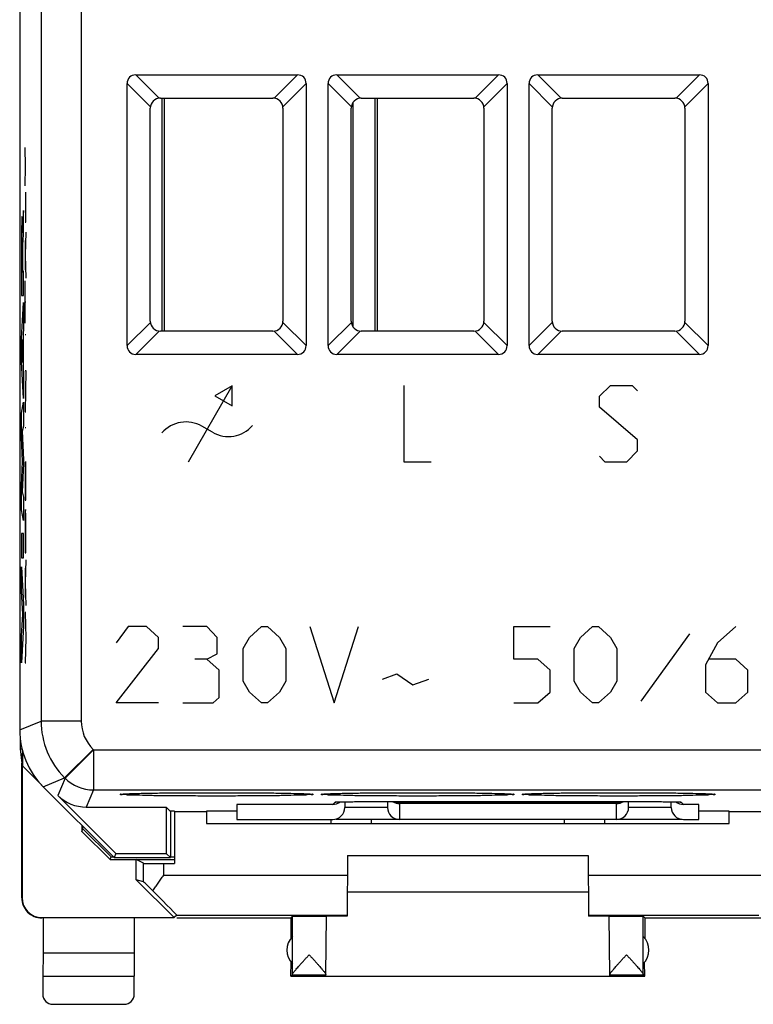
# Model space of a CAD drawing. Units: millimetres. Extents: x -22.4 to 22.4, y -24.5 to 24.5.
# Drawn here: x -22.4 to -4.1, y -24.5 to 0 of the extents above; entities that cross this region are included whole.
import ezdxf

# ---------------------------------------------------------------- set-up
doc = ezdxf.new("R2010")
doc.units = ezdxf.units.MM
doc.header["$LTSCALE"] = 16.335
for name, color, linetype in [('ASSI', 7, 'CONTINUOUS'), ('CURVE', 7, 'CONTINUOUS'), ('PORTATASTO', 7, 'CONTINUOUS')]:
    doc.layers.add(name, color=color, linetype=linetype)

msp = doc.modelspace()

# ---------------------------------------------------------------- linework, layer by layer
at = {"layer": 'ASSI', "color": 7, "linetype": 'CONTINUOUS'}
for p, q in [((-22.4, 17.672), (-22.4, -17.672)), ((-19.511, -1.373), (-15.489, -1.373)), ((-14.511, -1.373), (-10.489, -1.373)), ((-9.511, -1.373), (-5.489, -1.373)), ((-19.727, -8.111), (-19.727, -1.589)), ((-15.273, -1.589), (-15.273, -8.111)), ((-14.727, -8.111), (-14.727, -1.589)), ((-10.273, -1.589), (-10.273, -8.111)), ((-9.727, -8.111), (-9.727, -1.589)), ((-5.273, -1.589), (-5.273, -8.111)), ((-18.9, -1.95), (-16.1, -1.95)), ((-13.9, -1.95), (-11.1, -1.95)), ((-8.9, -1.95), (-6.1, -1.95)), ((-19.15, -7.5), (-19.15, -2.2)), ((-15.85, -2.2), (-15.85, -7.5)), ((-14.15, -7.5), (-14.15, -2.2)), ((-10.85, -2.2), (-10.85, -7.5)), ((-9.15, -7.5), (-9.15, -2.2)), ((-5.85, -2.2), (-5.85, -7.5)), ((-16.1, -7.75), (-18.9, -7.75)), ((-11.1, -7.75), (-13.9, -7.75)), ((-6.1, -7.75), (-8.9, -7.75)), ((-15.489, -8.327), (-19.511, -8.327)), ((-10.489, -8.327), (-14.511, -8.327)), ((-5.489, -8.327), (-9.511, -8.327)), ((-21.814, -19.086), (-20.05, -20.85)), ((-20.006, -20.744), (-21.449, -19.301)), ((-19.821, -19.266), (-19.81, -19.265)), ((-19.81, -19.265), (-19.798, -19.264)), ((-19.798, -19.264), (-19.783, -19.263)), ((-19.783, -19.263), (-19.766, -19.262)), ((-19.766, -19.262), (-19.738, -19.261)), ((-19.738, -19.261), (-19.705, -19.26)), ((-19.705, -19.26), (-19.654, -19.257)), ((-19.654, -19.257), (-19.593, -19.255)), ((-19.593, -19.255), (-19.504, -19.253)), ((-19.504, -19.253), (-19.376, -19.25)), ((-19.376, -19.25), (-19.194, -19.246)), ((-19.194, -19.246), (-18.976, -19.243)), ((-18.976, -19.243), (-18.724, -19.24)), ((-18.724, -19.24), (-18.445, -19.237)), ((-18.445, -19.237), (-18.145, -19.235)), ((-18.145, -19.235), (-17.79, -19.234)), ((-17.79, -19.234), (-17.437, -19.234)), ((-17.437, -19.234), (-17.099, -19.234)), ((-17.099, -19.234), (-16.782, -19.236)), ((-16.782, -19.236), (-16.454, -19.238)), ((-16.454, -19.238), (-16.159, -19.241)), ((-16.159, -19.241), (-15.898, -19.245)), ((-15.898, -19.245), (-15.697, -19.248)), ((-15.697, -19.248), (-15.566, -19.251)), ((-15.566, -19.251), (-15.453, -19.254)), ((-15.453, -19.254), (-15.372, -19.257)), ((-15.372, -19.257), (-15.317, -19.259)), ((-15.317, -19.259), (-15.282, -19.26)), ((-15.282, -19.26), (-15.25, -19.262)), ((-15.25, -19.262), (-15.232, -19.263)), ((-15.232, -19.263), (-15.215, -19.263)), ((-15.215, -19.263), (-15.201, -19.264)), ((-15.201, -19.264), (-15.189, -19.265)), ((-14.821, -19.266), (-14.81, -19.265)), ((-14.81, -19.265), (-14.798, -19.264)), ((-14.798, -19.264), (-14.783, -19.263)), ((-14.783, -19.263), (-14.766, -19.262)), ((-14.766, -19.262), (-14.738, -19.261)), ((-14.738, -19.261), (-14.705, -19.26)), ((-14.705, -19.26), (-14.654, -19.257)), ((-14.654, -19.257), (-14.593, -19.255)), ((-14.593, -19.255), (-14.504, -19.253)), ((-14.504, -19.253), (-14.376, -19.25)), ((-14.376, -19.25), (-14.194, -19.246)), ((-14.194, -19.246), (-13.976, -19.243)), ((-13.976, -19.243), (-13.724, -19.24)), ((-13.724, -19.24), (-13.445, -19.237)), ((-13.445, -19.237), (-13.145, -19.235)), ((-13.145, -19.235), (-12.79, -19.234)), ((-12.79, -19.234), (-12.437, -19.234)), ((-12.437, -19.234), (-12.099, -19.234)), ((-12.099, -19.234), (-11.782, -19.236)), ((-11.782, -19.236), (-11.454, -19.238)), ((-11.454, -19.238), (-11.159, -19.241)), ((-11.159, -19.241), (-10.898, -19.245)), ((-10.898, -19.245), (-10.697, -19.248)), ((-10.697, -19.248), (-10.546, -19.252)), ((-10.546, -19.252), (-10.436, -19.255)), ((-10.436, -19.255), (-10.372, -19.257)), ((-10.372, -19.257), (-10.344, -19.258)), ((-10.344, -19.258), (-10.293, -19.26)), ((-10.293, -19.26), (-10.26, -19.261)), ((-10.26, -19.261), (-10.232, -19.263)), ((-10.232, -19.263), (-10.215, -19.263)), ((-10.215, -19.263), (-10.201, -19.264)), ((-10.201, -19.264), (-10.189, -19.265)), ((-9.821, -19.266), (-9.81, -19.265)), ((-9.81, -19.265), (-9.798, -19.264)), ((-9.798, -19.264), (-9.783, -19.263)), ((-9.783, -19.263), (-9.766, -19.262)), ((-9.766, -19.262), (-9.738, -19.261)), ((-9.738, -19.261), (-9.705, -19.26)), ((-9.705, -19.26), (-9.654, -19.257)), ((-9.654, -19.257), (-9.593, -19.255)), ((-9.593, -19.255), (-9.504, -19.253)), ((-9.504, -19.253), (-9.376, -19.25)), ((-9.376, -19.25), (-9.194, -19.246)), ((-9.194, -19.246), (-8.976, -19.243)), ((-8.976, -19.243), (-8.724, -19.24)), ((-8.724, -19.24), (-8.445, -19.237)), ((-8.445, -19.237), (-8.145, -19.235)), ((-8.145, -19.235), (-7.79, -19.234)), ((-7.79, -19.234), (-7.437, -19.234)), ((-7.437, -19.234), (-7.099, -19.234)), ((-7.099, -19.234), (-6.782, -19.236)), ((-6.782, -19.236), (-6.454, -19.238)), ((-6.454, -19.238), (-6.159, -19.241)), ((-6.159, -19.241), (-5.898, -19.245)), ((-5.898, -19.245), (-5.697, -19.248)), ((-5.697, -19.248), (-5.546, -19.252)), ((-5.546, -19.252), (-5.436, -19.255)), ((-5.436, -19.255), (-5.372, -19.257)), ((-5.372, -19.257), (-5.317, -19.259)), ((-5.317, -19.259), (-5.282, -19.26)), ((-5.282, -19.26), (-5.25, -19.262)), ((-5.25, -19.262), (-5.232, -19.263)), ((-5.232, -19.263), (-5.215, -19.263)), ((-5.215, -19.263), (-5.201, -19.264)), ((-5.201, -19.264), (-5.189, -19.265)), ((-20.742, -19.594), (-18.756, -19.594)), ((-18.655, -19.695), (-18.756, -19.594)), ((-18.756, -19.594), (-18.756, -20.744)), ((-14.613, -19.525), (-17, -19.525)), ((-17, -19.525), (-17, -19.9)), ((-14.517, -19.465), (-14.512, -19.464)), ((-14.512, -19.464), (-14.509, -19.464)), ((-14.509, -19.464), (-14.501, -19.464)), ((-14.501, -19.464), (-14.491, -19.463)), ((-14.491, -19.463), (-14.471, -19.463)), ((-14.471, -19.463), (-14.447, -19.462)), ((-14.447, -19.462), (-14.418, -19.461)), ((-14.418, -19.461), (-14.362, -19.46)), ((-14.362, -19.46), (-14.294, -19.459)), ((-14.313, -19.459), (-14.313, -19.6)), ((-14.294, -19.459), (-14.182, -19.458)), ((-14.182, -19.458), (-14.037, -19.457)), ((-14.037, -19.457), (-6.545, -19.457)), ((-13.25, -19.457), (-13.25, -19.6)), ((-7.55, -19.507), (-12.95, -19.507)), ((-7.25, -19.6), (-7.25, -19.457)), ((-6.545, -19.457), (-6.383, -19.458)), ((-6.383, -19.458), (-6.266, -19.459)), ((-6.266, -19.459), (-6.165, -19.46)), ((-6.187, -19.6), (-6.187, -19.459)), ((-6.165, -19.46), (-6.109, -19.461)), ((-6.109, -19.461), (-6.063, -19.462)), ((-6.063, -19.462), (-6.044, -19.462)), ((-6.044, -19.462), (-6.019, -19.463)), ((-6.019, -19.463), (-6.006, -19.463)), ((-5.988, -19.464), (-5.983, -19.465)), ((-5.5, -19.525), (-5.887, -19.525)), ((-5.5, -19.9), (-5.5, -19.525)), ((-18.55, -19.695), (-18.655, -19.695)), ((-18.65, -19.695), (-18.65, -20.85)), ((-17, -19.695), (-17.75, -19.695)), ((-4.75, -19.695), (-5.5, -19.695)), ((-17, -19.9), (-14.613, -19.9)), ((-14.65, -20), (-14.65, -19.9)), ((-5.918, -19.9), (-14.522, -19.9)), ((-7.85, -19.9), (-7.85, -20)), ((-5.887, -19.9), (-5.5, -19.9)), ((-20.006, -20.744), (-20.05, -20.85)), ((-20.006, -20.744), (-18.756, -20.744)), ((-18.756, -20.744), (-18.65, -20.85)), ((-20.05, -20.85), (-18.65, -20.85))]:
    msp.add_line(p, q, dxfattribs=at)
at = {"layer": 'ASSI', "color": 253, "linetype": 'CONTINUOUS'}
for p, q in [((-21.867, 16.295), (-21.867, -17.451)), ((-20.867, 16.287), (-20.867, -17.451)), ((-19.511, -1.373), (-18.932, -1.952)), ((-15.489, -1.373), (-16.068, -1.952)), ((-14.511, -1.373), (-13.932, -1.952)), ((-10.489, -1.373), (-11.068, -1.952)), ((-9.511, -1.373), (-8.932, -1.952)), ((-5.489, -1.373), (-6.068, -1.952)), ((-19.727, -1.589), (-19.148, -2.168)), ((-15.273, -1.589), (-15.852, -2.168)), ((-14.727, -1.589), (-14.148, -2.168)), ((-10.273, -1.589), (-10.852, -2.168)), ((-9.727, -1.589), (-9.148, -2.168)), ((-5.273, -1.589), (-5.852, -2.168)), ((-19.148, -7.532), (-19.727, -8.111)), ((-15.273, -8.111), (-15.852, -7.532)), ((-14.148, -7.532), (-14.727, -8.111)), ((-10.273, -8.111), (-10.852, -7.532)), ((-9.148, -7.532), (-9.727, -8.111)), ((-5.273, -8.111), (-5.852, -7.532)), ((-18.932, -7.748), (-19.511, -8.327)), ((-15.489, -8.327), (-16.068, -7.748)), ((-13.932, -7.748), (-14.511, -8.327)), ((-10.489, -8.327), (-11.068, -7.748)), ((-8.932, -7.748), (-9.511, -8.327)), ((-5.489, -8.327), (-6.068, -7.748)), ((-22.4, -17.672), (-21.867, -17.451)), ((-20.867, -17.451), (-21.867, -17.451)), ((-20.575, -18.158), (-21.282, -18.865)), ((-20.565, -18.167), (-21.272, -18.874)), ((-20.575, -18.158), (-20.565, -18.167)), ((-20.565, -18.167), (-20.565, -19.167)), ((-20.565, -18.167), (20.565, -18.167)), ((-21.814, -19.086), (-21.282, -18.865)), ((-21.272, -18.874), (-21.449, -19.301)), ((-21.282, -18.865), (-21.272, -18.874)), ((-20.565, -19.167), (-20.742, -19.594)), ((-20.565, -19.167), (20.565, -19.167)), ((-14.613, -19.525), (-14.555, -19.468)), ((-13.25, -19.6), (-14.313, -19.6)), ((-13.955, -19.457), (-13.955, -19.457)), ((-7.55, -19.489), (-12.95, -19.489)), ((-12.95, -19.489), (-12.95, -19.9)), ((-7.55, -19.9), (-7.55, -19.489)), ((-6.187, -19.6), (-7.25, -19.6)), ((-6.545, -19.457), (-6.545, -19.457)), ((-5.945, -19.468), (-5.887, -19.525)), ((-13.65, -20), (-13.65, -19.9)), ((-8.85, -19.9), (-8.85, -20))]:
    msp.add_line(p, q, dxfattribs=at)
at = {"layer": 'ASSI', "color": 7, "linetype": 'CONTINUOUS'}
for points in [[(-19.84, -19.268), (-19.839, -19.268), (-19.838, -19.267), (-19.835, -19.267), (-19.833, -19.267), (-19.829, -19.267), (-19.825, -19.266), (-19.821, -19.266)], [(-15.189, -19.265), (-15.178, -19.266), (-15.174, -19.266), (-15.17, -19.267), (-15.167, -19.267), (-15.164, -19.267), (-15.162, -19.268), (-15.161, -19.268)], [(-14.84, -19.268), (-14.839, -19.268), (-14.838, -19.267), (-14.835, -19.267), (-14.833, -19.267), (-14.829, -19.267), (-14.825, -19.266), (-14.821, -19.266)], [(-10.189, -19.265), (-10.178, -19.266), (-10.174, -19.266), (-10.17, -19.267), (-10.167, -19.267), (-10.164, -19.267), (-10.162, -19.268), (-10.161, -19.268)], [(-9.84, -19.268), (-9.839, -19.268), (-9.838, -19.267), (-9.835, -19.267), (-9.833, -19.267), (-9.829, -19.267), (-9.825, -19.266), (-9.821, -19.266)], [(-5.189, -19.265), (-5.178, -19.266), (-5.174, -19.266), (-5.17, -19.267), (-5.167, -19.267), (-5.164, -19.267), (-5.162, -19.268), (-5.161, -19.268)], [(-6.006, -19.463), (-5.995, -19.464), (-5.991, -19.464), (-5.988, -19.464)]]:
    msp.add_lwpolyline(points, dxfattribs=at)
for centre, radius, start, end in [((-18.9, -2.2), 0.25, 90, 180), ((-16.1, -2.2), 0.25, 0, 90), ((-13.9, -2.2), 0.25, 90, 180), ((-11.1, -2.2), 0.25, 0, 90), ((-8.9, -2.2), 0.25, 90, 180), ((-6.1, -2.2), 0.25, 0, 90), ((-18.9, -7.5), 0.25, 180, 270), ((-16.1, -7.5), 0.25, 270, 360), ((-13.9, -7.5), 0.25, 180, 270), ((-11.1, -7.5), 0.25, 270, 360), ((-8.9, -7.5), 0.25, 180, 270), ((-6.1, -7.5), 0.25, 270, 360), ((-14.555, -19.169), 0.299, 270.0094, 278.2919), ((-12.95, -19.6), 0.3, 180, 270), ((-12.95, -19.206), 0.301, 236.8613, 270.0063), ((-12.944, -19.185), 0.303, 243.6927, 268.9604), ((-7.556, -19.185), 0.303, 271.0396, 296.3033), ((-7.55, -19.206), 0.301, 269.9937, 303.1387), ((-7.55, -19.6), 0.3, 270, 360), ((-5.945, -19.169), 0.299, 261.7081, 269.9906)]:
    msp.add_arc(centre, radius, start, end, dxfattribs=at)
at = {"layer": 'ASSI', "color": 253, "linetype": 'CONTINUOUS'}
for centre, radius, start, end in [((-19.867, -17.451), 2, 180.0036, 224.9964), ((-19.868, -17.451), 1, 180, 225), ((-20.565, -18.167), 1, 225.0075, 269.9925)]:
    msp.add_arc(centre, radius, start, end, dxfattribs=at)
at = {"layer": 'ASSI', "color": 7, "linetype": 'CONTINUOUS'}
for centre, major_axis, ratio, start_param, end_param in [((-19.439, -1.661), (0.228, -0.228), 0.774597, 2.482535, 3.800651), ((-15.561, -1.661), (0.228, 0.228), 0.774597, -0.659058, 0.659058), ((-14.439, -1.661), (0.228, -0.228), 0.774597, 2.482535, 3.800651), ((-10.561, -1.661), (0.228, 0.228), 0.774597, -0.659058, 0.659058), ((-9.439, -1.661), (0.228, -0.228), 0.774597, 2.482535, 3.800651), ((-5.561, -1.661), (0.228, 0.228), 0.774597, -0.659058, 0.659058), ((-19.439, -8.039), (0.228, 0.228), 0.774597, -3.800651, -2.482535), ((-15.561, -8.039), (0.228, -0.228), 0.774597, -0.659058, 0.659058), ((-14.439, -8.039), (0.228, 0.228), 0.774597, 2.482535, 3.800651), ((-10.561, -8.039), (0.228, -0.228), 0.774597, -0.659058, 0.659058), ((-9.439, -8.039), (0.228, 0.228), 0.774597, -3.800651, -2.482535), ((-5.561, -8.039), (0.228, -0.228), 0.774597, -0.659058, 0.659058), ((-20.4, -17.671), (1.848, 0.766), 0.999822, 2.748957, 3.534229), ((-20.742, -18.593), (0.383, 0.924), 0.999822, -3.534229, -2.748957), ((-14.613, -19.225), (0.212, 0.212), 0.999695, -2.356347, -1.692542), ((-14.613, -19.6), (0.3, 0), 0.999848, -1.570796, 0), ((-5.887, -19.6), (0.3, 0), 0.999848, 3.141593, 4.712389), ((-5.887, -19.225), (0.212, -0.212), 0.999695, -1.449045, -0.785246)]:
    msp.add_ellipse(centre, major_axis=major_axis, ratio=ratio, start_param=start_param, end_param=end_param, dxfattribs=at)
at = {"layer": 'ASSI', "color": 253, "linetype": 'CONTINUOUS'}
for points, knots in [([(-19.9, -19.276), (-19.9, -19.26), (-19.836, -19.272), (-19.795, -19.271), (-19.772, -19.268)], [0, 0, 0, 0, 0.385452, 1, 1, 1, 1]), ([(-19.772, -19.283), (-19.795, -19.281), (-19.836, -19.279), (-19.9, -19.291), (-19.9, -19.276)], [0, 0, 0, 0, 0.614509, 1, 1, 1, 1]), ([(-19.772, -19.268), (-19.753, -19.266), (-19.675, -19.25), (-19.465, -19.255), (-19.178, -19.244), (-18.816, -19.241), (-18.407, -19.237), (-17.962, -19.234), (-17.5, -19.234), (-17.038, -19.234), (-16.593, -19.237), (-16.184, -19.241), (-15.822, -19.244), (-15.535, -19.255), (-15.325, -19.25), (-15.247, -19.266), (-15.228, -19.268)], [0, 0, 0, 0, 0.013722, 0.062366, 0.127808, 0.207567, 0.298553, 0.397285, 0.499964, 0.602647, 0.701391, 0.79239, 0.872163, 0.937617, 0.986275, 1, 1, 1, 1]), ([(-15.228, -19.283), (-15.247, -19.286), (-15.325, -19.302), (-15.535, -19.296), (-15.822, -19.308), (-16.184, -19.311), (-16.593, -19.315), (-17.038, -19.317), (-17.5, -19.318), (-17.962, -19.317), (-18.407, -19.315), (-18.816, -19.311), (-19.178, -19.308), (-19.465, -19.296), (-19.675, -19.302), (-19.753, -19.286), (-19.772, -19.283)], [0, 0, 0, 0, 0.013721, 0.062366, 0.127808, 0.207567, 0.298553, 0.397285, 0.499964, 0.602647, 0.701391, 0.79239, 0.872163, 0.937617, 0.986275, 1, 1, 1, 1]), ([(-15.228, -19.268), (-15.205, -19.271), (-15.164, -19.272), (-15.1, -19.26), (-15.1, -19.276)], [0, 0, 0, 0, 0.614509, 1, 1, 1, 1]), ([(-15.1, -19.276), (-15.1, -19.291), (-15.164, -19.279), (-15.205, -19.281), (-15.228, -19.283)], [0, 0, 0, 0, 0.385452, 1, 1, 1, 1]), ([(-14.9, -19.276), (-14.9, -19.26), (-14.836, -19.272), (-14.795, -19.271), (-14.772, -19.268)], [0, 0, 0, 0, 0.385452, 1, 1, 1, 1]), ([(-14.772, -19.283), (-14.795, -19.281), (-14.836, -19.279), (-14.9, -19.291), (-14.9, -19.276)], [0, 0, 0, 0, 0.614509, 1, 1, 1, 1]), ([(-14.772, -19.268), (-14.753, -19.266), (-14.675, -19.25), (-14.465, -19.255), (-14.178, -19.244), (-13.816, -19.241), (-13.407, -19.237), (-12.962, -19.234), (-12.5, -19.234), (-12.038, -19.234), (-11.593, -19.237), (-11.184, -19.241), (-10.822, -19.244), (-10.535, -19.255), (-10.325, -19.25), (-10.247, -19.266), (-10.228, -19.268)], [0, 0, 0, 0, 0.013722, 0.062366, 0.127808, 0.207567, 0.298553, 0.397285, 0.499964, 0.602647, 0.701391, 0.79239, 0.872163, 0.937617, 0.986275, 1, 1, 1, 1]), ([(-10.228, -19.283), (-10.247, -19.286), (-10.325, -19.302), (-10.535, -19.296), (-10.822, -19.308), (-11.184, -19.311), (-11.593, -19.315), (-12.038, -19.317), (-12.5, -19.318), (-12.962, -19.317), (-13.407, -19.315), (-13.816, -19.311), (-14.178, -19.308), (-14.465, -19.296), (-14.675, -19.302), (-14.753, -19.286), (-14.772, -19.283)], [0, 0, 0, 0, 0.013721, 0.062366, 0.127808, 0.207567, 0.298553, 0.397285, 0.499964, 0.602647, 0.701391, 0.79239, 0.872163, 0.937617, 0.986275, 1, 1, 1, 1]), ([(-10.228, -19.268), (-10.205, -19.271), (-10.164, -19.272), (-10.1, -19.26), (-10.1, -19.276)], [0, 0, 0, 0, 0.614509, 1, 1, 1, 1]), ([(-10.1, -19.276), (-10.1, -19.291), (-10.164, -19.279), (-10.205, -19.281), (-10.228, -19.283)], [0, 0, 0, 0, 0.385452, 1, 1, 1, 1]), ([(-9.9, -19.276), (-9.9, -19.26), (-9.836, -19.272), (-9.795, -19.271), (-9.772, -19.268)], [0, 0, 0, 0, 0.385452, 1, 1, 1, 1]), ([(-9.772, -19.283), (-9.795, -19.281), (-9.836, -19.279), (-9.9, -19.291), (-9.9, -19.276)], [0, 0, 0, 0, 0.614509, 1, 1, 1, 1]), ([(-9.772, -19.268), (-9.753, -19.266), (-9.675, -19.25), (-9.465, -19.255), (-9.178, -19.244), (-8.816, -19.241), (-8.407, -19.237), (-7.962, -19.234), (-7.5, -19.234), (-7.038, -19.234), (-6.593, -19.237), (-6.184, -19.241), (-5.822, -19.244), (-5.535, -19.255), (-5.325, -19.25), (-5.247, -19.266), (-5.228, -19.268)], [0, 0, 0, 0, 0.013722, 0.062366, 0.127808, 0.207567, 0.298553, 0.397285, 0.499964, 0.602647, 0.701391, 0.79239, 0.872163, 0.937617, 0.986275, 1, 1, 1, 1]), ([(-5.228, -19.283), (-5.247, -19.286), (-5.325, -19.302), (-5.535, -19.296), (-5.822, -19.308), (-6.184, -19.311), (-6.593, -19.315), (-7.038, -19.317), (-7.5, -19.318), (-7.962, -19.317), (-8.407, -19.315), (-8.816, -19.311), (-9.178, -19.308), (-9.465, -19.296), (-9.675, -19.302), (-9.753, -19.286), (-9.772, -19.283)], [0, 0, 0, 0, 0.013721, 0.062366, 0.127808, 0.207567, 0.298553, 0.397285, 0.499964, 0.602647, 0.701391, 0.79239, 0.872163, 0.937617, 0.986275, 1, 1, 1, 1]), ([(-5.228, -19.268), (-5.205, -19.271), (-5.164, -19.272), (-5.1, -19.26), (-5.1, -19.276)], [0, 0, 0, 0, 0.614509, 1, 1, 1, 1]), ([(-5.1, -19.276), (-5.1, -19.291), (-5.164, -19.279), (-5.205, -19.281), (-5.228, -19.283)], [0, 0, 0, 0, 0.385452, 1, 1, 1, 1]), ([(-14.555, -19.468), (-14.55, -19.462), (-14.517, -19.469), (-14.482, -19.463), (-14.453, -19.461), (-14.443, -19.461)], [0, 0, 0, 0, 0.202929, 0.74518, 1, 1, 1, 1]), ([(-14.443, -19.461), (-14.421, -19.46), (-14.385, -19.46), (-14.35, -19.46), (-14.337, -19.46)], [0, 0, 0, 0, 0.636154, 1, 1, 1, 1]), ([(-14.337, -19.46), (-14.309, -19.46), (-14.233, -19.458), (-14.105, -19.458), (-14.007, -19.457), (-13.955, -19.457)], [0, 0, 0, 0, 0.223128, 0.597402, 1, 1, 1, 1]), ([(-6.545, -19.457), (-6.494, -19.457), (-6.395, -19.458), (-6.267, -19.458), (-6.191, -19.46), (-6.163, -19.46)], [0, 0, 0, 0, 0.402292, 0.777014, 1, 1, 1, 1]), ([(-6.163, -19.46), (-6.15, -19.46), (-6.115, -19.46), (-6.079, -19.46), (-6.057, -19.461)], [0, 0, 0, 0, 0.363544, 1, 1, 1, 1]), ([(-6.057, -19.461), (-6.047, -19.461), (-6.018, -19.463), (-5.983, -19.469), (-5.95, -19.462), (-5.945, -19.468)], [0, 0, 0, 0, 0.254943, 0.796732, 1, 1, 1, 1])]:
    msp.add_open_spline(points, degree=3, knots=knots, dxfattribs=at)
at = {"layer": 'CURVE', "color": 253, "linetype": 'CONTINUOUS'}
for p, q in [((-22.253, -3.656), (-22.267, -3.181)), ((-22.267, -4.132), (-22.253, -3.656)), ((-22.245, -3.656), (-22.253, -3.656)), ((-22.245, -5.041), (-22.245, -4.294)), ((-22.304, -4.75), (-22.318, -4.957)), ((-22.304, -5.332), (-22.304, -4.75)), ((-22.267, -5.041), (-22.245, -5.041)), ((-22.328, -5.305), (-22.328, -5.305)), ((-22.245, -5.29), (-22.267, -5.86)), ((-22.253, -6.224), (-22.253, -5.497)), ((-22.267, -5.86), (-22.245, -6.431)), ((-22.332, -5.933), (-22.332, -6.279)), ((-22.324, -6.259), (-22.324, -5.934)), ((-22.332, -6.279), (-22.346, -6.279)), ((-22.304, -6.259), (-22.324, -6.259)), ((-22.304, -6.862), (-22.304, -6.259)), ((-22.267, -7.555), (-22.267, -6.5)), ((-22.355, -7.929), (-22.304, -7.039)), ((-22.354, -6.862), (-22.304, -6.862)), ((-22.304, -7.039), (-22.304, -7.677)), ((-22.245, -7.027), (-22.267, -7.027)), ((-22.304, -7.677), (-22.314, -7.834)), ((-22.314, -7.834), (-22.314, -8.658)), ((-22.267, -7.831), (-22.245, -7.831)), ((-22.355, -8.515), (-22.355, -7.929)), ((-22.322, -7.955), (-22.341, -8.233)), ((-22.322, -8.534), (-22.322, -7.955)), ((-22.341, -8.233), (-22.322, -8.534)), ((-22.304, -9.424), (-22.355, -8.515)), ((-22.314, -8.658), (-22.304, -8.825)), ((-22.245, -8.725), (-22.267, -9.757)), ((-22.267, -8.725), (-22.245, -8.725)), ((-22.304, -8.825), (-22.304, -9.424)), ((-18.2, -11), (-17.112, -9.107)), ((-17.112, -9.107), (-17.545, -9.357)), ((-17.112, -9.607), (-17.112, -9.107)), ((-12.839, -9.1), (-12.839, -11)), ((-7.975, -9.371), (-7.704, -9.1)), ((-7.704, -9.1), (-7.161, -9.1)), ((-7.161, -9.1), (-7.025, -9.236)), ((-22.355, -9.79), (-22.304, -9.519)), ((-22.304, -9.519), (-22.304, -10.111)), ((-17.545, -9.357), (-17.112, -9.607)), ((-7.975, -9.643), (-7.975, -9.371)), ((-22.355, -10.389), (-22.355, -9.79)), ((-22.267, -9.757), (-22.245, -9.757)), ((-7.025, -10.457), (-7.975, -9.643)), ((-22.304, -10.111), (-22.337, -10.236)), ((-22.337, -10.236), (-22.304, -10.955)), ((-22.267, -10.145), (-22.245, -10.145)), ((-17.605, -10.266), (-17.865, -10.116)), ((-22.327, -10.994), (-22.355, -10.389)), ((-7.025, -10.729), (-7.025, -10.457)), ((-7.296, -11), (-7.025, -10.729)), ((-22.355, -11.593), (-22.327, -10.994)), ((-22.304, -10.955), (-22.304, -11.04)), ((-22.267, -11.006), (-22.267, -11.953)), ((-22.245, -11.953), (-22.245, -10.994)), ((-12.839, -11), (-12.161, -11)), ((-7.975, -10.864), (-7.839, -11)), ((-7.839, -11), (-7.296, -11)), ((-22.304, -11.04), (-22.337, -11.75)), ((-22.256, -11.953), (-22.256, -11.073)), ((-22.355, -12.198), (-22.355, -11.593)), ((-22.337, -11.75), (-22.304, -11.881)), ((-22.304, -11.881), (-22.304, -12.46)), ((-22.267, -11.953), (-22.245, -11.953)), ((-22.304, -12.46), (-22.355, -12.198)), ((-22.355, -12.786), (-22.355, -13.391)), ((-22.304, -12.786), (-22.355, -12.786)), ((-22.304, -13.391), (-22.304, -12.786)), ((-22.267, -12.84), (-22.267, -13.27)), ((-22.245, -13.27), (-22.245, -12.84)), ((-22.355, -13.391), (-22.304, -13.391)), ((-22.267, -13.27), (-22.245, -13.27)), ((-22.245, -13.44), (-22.267, -14.01)), ((-22.355, -13.616), (-22.304, -14.548)), ((-22.355, -14.22), (-22.355, -13.616)), ((-22.253, -14.377), (-22.253, -13.644)), ((-22.267, -14.01), (-22.245, -14.58)), ((-22.32, -14.79), (-22.355, -14.22)), ((-22.304, -14.548), (-22.304, -15.081)), ((-22.355, -15.343), (-22.32, -14.79)), ((-22.267, -14.754), (-22.245, -15.377)), ((-22.245, -14.754), (-22.267, -14.754)), ((-22.304, -15.081), (-22.355, -16)), ((-19.699, -15.1), (-20, -15.507)), ((-19.247, -15.1), (-19.699, -15.1)), ((-18.945, -15.371), (-19.247, -15.1)), ((-17.74, -15.1), (-18.343, -15.1)), ((-17.489, -15.371), (-17.74, -15.1)), ((-16.686, -15.371), (-16.385, -15.1)), ((-16.385, -15.1), (-16.234, -15.1)), ((-16.234, -15.1), (-15.933, -15.371)), ((-15.179, -15.1), (-14.577, -17)), ((-14.577, -17), (-13.974, -15.1)), ((-10.108, -15.1), (-9.204, -15.1)), ((-10.108, -15.914), (-10.108, -15.1)), ((-8.451, -15.371), (-8.149, -15.1)), ((-8.149, -15.1), (-7.999, -15.1)), ((-7.999, -15.1), (-7.697, -15.371)), ((-4.584, -15.1), (-5.036, -15.507)), ((-22.355, -16), (-22.355, -15.343)), ((-22.245, -15.377), (-22.267, -16)), ((-18.945, -15.643), (-18.945, -15.371)), ((-17.489, -15.779), (-17.489, -15.371)), ((-16.837, -15.643), (-16.686, -15.371)), ((-15.933, -15.371), (-15.782, -15.643)), ((-8.601, -15.643), (-8.451, -15.371)), ((-7.697, -15.371), (-7.547, -15.643)), ((-5.739, -15.281), (-6.944, -16.955)), ((-20, -17), (-18.945, -15.643)), ((-16.837, -16.457), (-16.837, -15.643)), ((-15.782, -15.643), (-15.782, -16.457)), ((-8.601, -16.457), (-8.601, -15.643)), ((-7.547, -15.643), (-7.547, -16.457)), ((-5.036, -15.507), (-5.337, -16.05)), ((-17.74, -15.914), (-18.042, -15.914)), ((-17.74, -15.914), (-17.489, -15.779)), ((-17.439, -16.186), (-17.74, -15.914)), ((-9.505, -15.914), (-10.108, -15.914)), ((-9.204, -16.186), (-9.505, -15.914)), ((-4.584, -15.914), (-5.237, -15.914)), ((-4.283, -16.186), (-4.584, -15.914)), ((-22.267, -16), (-22.245, -16)), ((-5.337, -16.05), (-5.337, -16.729)), ((-17.439, -16.864), (-17.439, -16.186)), ((-13.372, -16.412), (-13.02, -16.276)), ((-13.02, -16.276), (-12.618, -16.548)), ((-12.618, -16.548), (-12.217, -16.412)), ((-9.204, -16.729), (-9.204, -16.186)), ((-4.283, -16.729), (-4.283, -16.186)), ((-16.686, -16.729), (-16.837, -16.457)), ((-15.782, -16.457), (-15.933, -16.729)), ((-8.451, -16.729), (-8.601, -16.457)), ((-7.547, -16.457), (-7.697, -16.729)), ((-17.59, -17), (-17.439, -16.864)), ((-16.385, -17), (-16.686, -16.729)), ((-15.933, -16.729), (-16.234, -17)), ((-9.505, -17), (-9.204, -16.729)), ((-8.149, -17), (-8.451, -16.729)), ((-7.697, -16.729), (-7.999, -17)), ((-5.337, -16.729), (-5.036, -17)), ((-4.584, -17), (-4.283, -16.729)), ((-18.945, -17), (-20, -17)), ((-18.343, -17), (-17.59, -17)), ((-16.234, -17), (-16.385, -17)), ((-10.108, -17), (-9.505, -17)), ((-7.999, -17), (-8.149, -17)), ((-5.036, -17), (-4.584, -17))]:
    msp.add_line(p, q, dxfattribs=at)
for centre, radius, start, end in [((68.459, -5.985), 90.806, 179.88639, 180.18559), ((-18.264, -10.81), 0.8, 60.1105, 138.7354), ((-17.206, -9.572), 0.8, 240.1105, 318.7354)]:
    msp.add_arc(centre, radius, start, end, dxfattribs=at)
msp.add_ellipse((-22.256, -12.84), major_axis=(0, 0.65), ratio=0.01745, start_param=-1.570796, end_param=1.570796, dxfattribs=at)
for points, knots in [([(-22.328, -5.305), (-22.328, -5.268), (-22.329, -5.206), (-22.33, -5.122), (-22.332, -5.047), (-22.334, -4.988), (-22.335, -4.942), (-22.338, -4.902), (-22.341, -4.887), (-22.345, -4.921), (-22.349, -5.016), (-22.352, -5.168), (-22.353, -5.297), (-22.354, -5.368)], [0, 0, 0, 0, 0.062616, 0.125575, 0.187378, 0.250055, 0.31313, 0.375785, 0.50059, 0.625407, 0.750325, 0.875261, 1, 1, 1, 1]), ([(-22.318, -4.957), (-22.319, -4.971), (-22.321, -5.001), (-22.324, -5.065), (-22.326, -5.159), (-22.327, -5.254), (-22.328, -5.305)], [0, 0, 0, 0, 0.245044, 0.503306, 0.757959, 1, 1, 1, 1]), ([(-22.354, -5.368), (-22.354, -5.486), (-22.355, -5.735), (-22.355, -6.112), (-22.355, -6.488), (-22.354, -6.737), (-22.354, -6.862)], [0, 0, 0, 0, 0.249614, 0.499889, 0.749964, 1, 1, 1, 1]), ([(-22.32, -5.597), (-22.317, -5.543), (-22.312, -5.461), (-22.307, -5.374), (-22.304, -5.332)], [0, 0, 0, 0, 0.499968, 1, 1, 1, 1]), ([(-22.346, -5.805), (-22.346, -5.716), (-22.345, -5.537), (-22.342, -5.464), (-22.34, -5.463)], [0, 0, 0, 0, 0.500088, 1, 1, 1, 1]), ([(-22.34, -5.463), (-22.339, -5.462), (-22.337, -5.473), (-22.334, -5.575), (-22.333, -5.747), (-22.332, -5.871), (-22.332, -5.933)], [0, 0, 0, 0, 0.249132, 0.497352, 0.746229, 1, 1, 1, 1]), ([(-22.324, -5.934), (-22.324, -5.897), (-22.324, -5.822), (-22.323, -5.721), (-22.321, -5.645), (-22.32, -5.61), (-22.32, -5.597)], [0, 0, 0, 0, 0.24778, 0.496055, 0.748664, 1, 1, 1, 1])]:
    msp.add_open_spline(points, degree=3, knots=knots, dxfattribs=at)
at = {"layer": 'PORTATASTO', "color": 253, "linetype": 'CONTINUOUS'}
for p, q in [((-18.855, -7.75), (-18.855, -1.95)), ((-19.317, -21.454), (-19.317, -20.992)), ((-18.817, -21.286), (-18.817, -20.996)), ((-18.817, -21.286), (-14.246, -21.286)), ((-8.254, -21.286), (-3.683, -21.286)), ((-22.35, -21.85), (-22.341, -21.844)), ((-15.616, -22.809), (-15.616, -22.306)), ((-6.884, -22.809), (-6.884, -22.306)), ((-15.616, -23.491), (-15.616, -22.809)), ((-6.884, -23.491), (-6.884, -22.809)), ((-15.616, -23.759), (-15.616, -23.491)), ((-6.884, -23.759), (-6.884, -23.491))]:
    msp.add_line(p, q, dxfattribs=at)
at = {"layer": 'PORTATASTO', "color": 7, "linetype": 'CONTINUOUS'}
for p, q in [((-18.8, -7.75), (-18.8, -1.95)), ((-13.556, -7.75), (-13.556, -1.95)), ((-13.495, -7.75), (-13.495, -1.95)), ((-14.1, -7.649), (-14.1, -2.051)), ((-22.385, -17.915), (-22.385, -18.147)), ((-22.385, -18.147), (-22.35, -18.5)), ((-22.385, -18.147), (-22.342, -18.147)), ((-22.334, -18.18), (-22.35, -18.5)), ((-22.333, -18.187), (-22.333, -18.567)), ((-22.35, -21.85), (-22.35, -18.5)), ((-22.341, -18.559), (-22.341, -21.844)), ((-22.333, -18.567), (-21.4, -19.5)), ((-18.55, -19.7), (-17.75, -19.7)), ((-18.55, -19.7), (-18.55, -20.996)), ((-17.75, -19.7), (-17.75, -20)), ((-4.75, -19.7), (-3.95, -19.7)), ((-4.75, -20), (-4.75, -19.7)), ((-20.85, -20.05), (-20.85, -20.199)), ((-20.827, -20.131), (-20.827, -20.073)), ((-17.75, -20), (-4.75, -20)), ((-20.85, -20.199), (-20.827, -20.131)), ((-20.85, -20.199), (-20.15, -20.9)), ((-20.827, -20.131), (-20.127, -20.832)), ((-14.242, -20.8), (-14.255, -22.304)), ((-14.242, -20.8), (-8.258, -20.8)), ((-8.258, -20.8), (-8.245, -22.304)), ((-20.15, -20.9), (-20.127, -20.832)), ((-20.15, -20.9), (-18.55, -20.9)), ((-20.127, -20.832), (-20.068, -20.832)), ((-19.317, -20.992), (-19.5, -20.9)), ((-19.5, -21.4), (-19.5, -20.9)), ((-18.817, -20.996), (-18.55, -20.996)), ((-18.65, -20.832), (-18.55, -20.832)), ((-18.556, -22.344), (-19.5, -21.4)), ((-19.317, -21.454), (-19.5, -21.4)), ((-14.25, -21.7), (-8.25, -21.7)), ((-18.491, -22.286), (-18.556, -22.344)), ((-18.491, -22.286), (-14.255, -22.286)), ((-8.245, -22.286), (-4.009, -22.286)), ((-21.841, -22.344), (-18.556, -22.344)), ((-21.82, -22.35), (-21.82, -23.223)), ((-19.555, -22.35), (-19.555, -23.223)), ((-18.491, -22.35), (-15.655, -22.35)), ((-15.616, -22.306), (-15.655, -22.35)), ((-15.655, -22.35), (-15.655, -22.857)), ((-14.783, -23.759), (-14.77, -22.306)), ((-7.717, -23.759), (-7.73, -22.306)), ((-6.845, -22.35), (-6.884, -22.306)), ((-6.845, -22.35), (-2.75, -22.35)), ((-6.845, -22.35), (-6.845, -22.857)), ((-15.616, -23.491), (-15.616, -22.809)), ((-6.884, -23.491), (-6.884, -22.809)), ((-21.82, -23.223), (-21.825, -23.8)), ((-21.82, -23.223), (-19.555, -23.223)), ((-19.555, -23.223), (-19.55, -23.8)), ((-15.65, -23.8), (-15.647, -23.454)), ((-6.85, -23.8), (-6.853, -23.454)), ((-21.825, -23.8), (-19.55, -23.8)), ((-21.825, -23.8), (-21.825, -24.25)), ((-19.55, -24.25), (-19.55, -23.8)), ((-15.65, -23.8), (-15.616, -23.766)), ((-15.65, -23.8), (-6.85, -23.8)), ((-15.616, -23.766), (-14.783, -23.766)), ((-14.783, -23.8), (-14.783, -23.766)), ((-7.717, -23.766), (-6.884, -23.766)), ((-7.717, -23.8), (-7.717, -23.766)), ((-6.85, -23.8), (-6.884, -23.766)), ((-21.575, -24.5), (-19.8, -24.5))]:
    msp.add_line(p, q, dxfattribs=at)
for centre, start, end in [((-21.85, -21.85), 179.9963, 270.0037), ((-15.25, -23.15), 137.0486, 222.9514), ((-7.25, -23.15), 317.0486, 42.9514)]:
    msp.add_arc(centre, 0.5, start, end, dxfattribs=at)
for centre, major_axis, ratio, start_param, end_param in [((-18.817, -20.992), (0.5, 0), 0.008727, -3.124139, -1.570796), ((-18.817, -21.954), (-0.5, 0.5), 0.006171, -0.991696, -0.011282), ((-19.491, -21.286), (1, -1), 0.006171, -0.000353, 1.162314), ((-21.841, -21.844), (0.416, 0.277), 0.999945, 2.553622, 4.124368), ((-13.75, -22.309), (1.02, 0), 0.005818, 8.372148, 9.424727), ((-8.75, -22.309), (1.02, 0), 0.005818, 6.283236, 7.335815), ((-15.616, -23.266), (0, 0.5), 0.005236, -3.131121, -2.969084), ((-6.884, -23.266), (0, 0.5), 0.005236, -3.314101, -3.152065), ((-21.575, -24.25), (0.177, 0.177), 0.999973, 2.356208, 3.926977), ((-19.8, -24.25), (-0.177, 0.177), 0.999973, 2.356208, 3.926977)]:
    msp.add_ellipse(centre, major_axis=major_axis, ratio=ratio, start_param=start_param, end_param=end_param, dxfattribs=at)
for points, knots in [([(-19.088, -21.678), (-19.066, -21.645), (-19.023, -21.58), (-18.955, -21.483), (-18.886, -21.385), (-18.84, -21.319), (-18.817, -21.286)], [0, 0, 0, 0, 0.243655, 0.492867, 0.745602, 1, 1, 1, 1]), ([(-15.616, -22.306), (-15.615, -22.305), (-15.609, -22.306), (-15.6, -22.305), (-15.583, -22.305), (-15.561, -22.305), (-15.532, -22.304), (-15.498, -22.304), (-15.46, -22.304), (-15.417, -22.304), (-15.371, -22.304), (-15.322, -22.304), (-15.27, -22.303), (-15.218, -22.303), (-15.165, -22.303), (-15.113, -22.303), (-15.062, -22.304), (-15.013, -22.304), (-14.967, -22.304), (-14.924, -22.304), (-14.886, -22.304), (-14.852, -22.305), (-14.824, -22.305), (-14.802, -22.305), (-14.784, -22.304), (-14.777, -22.307), (-14.77, -22.305), (-14.77, -22.306)], [0, 0, 0, 0, 0.004238, 0.016305, 0.035964, 0.062756, 0.096604, 0.136911, 0.182706, 0.233362, 0.288596, 0.347118, 0.407599, 0.469828, 0.532787, 0.594971, 0.65537, 0.713776, 0.768848, 0.819309, 0.864882, 0.904936, 0.938502, 0.964997, 0.984347, 0.996089, 1, 1, 1, 1]), ([(-7.73, -22.306), (-7.73, -22.305), (-7.723, -22.307), (-7.716, -22.304), (-7.698, -22.305), (-7.676, -22.305), (-7.648, -22.305), (-7.614, -22.304), (-7.576, -22.304), (-7.533, -22.304), (-7.487, -22.304), (-7.438, -22.304), (-7.387, -22.303), (-7.335, -22.303), (-7.282, -22.303), (-7.23, -22.303), (-7.178, -22.304), (-7.129, -22.304), (-7.083, -22.304), (-7.04, -22.304), (-7.002, -22.304), (-6.968, -22.304), (-6.939, -22.305), (-6.917, -22.305), (-6.9, -22.305), (-6.891, -22.306), (-6.885, -22.305), (-6.884, -22.306)], [0, 0, 0, 0, 0.003907, 0.01564, 0.034976, 0.061465, 0.095028, 0.135076, 0.180643, 0.231104, 0.286177, 0.344577, 0.404977, 0.467166, 0.530128, 0.592357, 0.652841, 0.711372, 0.766608, 0.817267, 0.863069, 0.903382, 0.937232, 0.964026, 0.983692, 0.995761, 1, 1, 1, 1]), ([(-15.616, -23.759), (-15.615, -23.755), (-15.613, -23.748), (-15.606, -23.735), (-15.595, -23.718), (-15.579, -23.697), (-15.558, -23.67), (-15.532, -23.639), (-15.5, -23.601), (-15.462, -23.558), (-15.418, -23.508), (-15.369, -23.454), (-15.314, -23.394), (-15.257, -23.331), (-15.217, -23.288), (-15.197, -23.266)], [0, 0, 0, 0, 0.014338, 0.036473, 0.067359, 0.107987, 0.159282, 0.222453, 0.298288, 0.387412, 0.489472, 0.603938, 0.729395, 0.862741, 1, 1, 1, 1]), ([(-15.197, -23.266), (-15.177, -23.288), (-15.138, -23.331), (-15.081, -23.394), (-15.027, -23.454), (-14.978, -23.509), (-14.934, -23.558), (-14.896, -23.602), (-14.865, -23.639), (-14.839, -23.671), (-14.818, -23.697), (-14.803, -23.719), (-14.792, -23.736), (-14.785, -23.748), (-14.783, -23.756), (-14.783, -23.759)], [0, 0, 0, 0, 0.137377, 0.270868, 0.396466, 0.511047, 0.613205, 0.702407, 0.778283, 0.841457, 0.892701, 0.933227, 0.963957, 0.985889, 1, 1, 1, 1]), ([(-7.683, -23.699), (-7.677, -23.69), (-7.661, -23.671), (-7.635, -23.639), (-7.604, -23.602), (-7.566, -23.558), (-7.522, -23.509), (-7.473, -23.454), (-7.419, -23.394), (-7.362, -23.331), (-7.323, -23.288), (-7.303, -23.266)], [0, 0, 0, 0, 0.057408, 0.128184, 0.213199, 0.313133, 0.427563, 0.555906, 0.696613, 0.846161, 1, 1, 1, 1]), ([(-7.303, -23.266), (-7.283, -23.288), (-7.243, -23.331), (-7.186, -23.394), (-7.131, -23.454), (-7.082, -23.508), (-7.038, -23.558), (-7, -23.601), (-6.968, -23.639), (-6.942, -23.67), (-6.921, -23.697), (-6.905, -23.718), (-6.894, -23.735), (-6.887, -23.748), (-6.885, -23.755), (-6.884, -23.759)], [0, 0, 0, 0, 0.137305, 0.270643, 0.396092, 0.510571, 0.61264, 0.701757, 0.777577, 0.840743, 0.892036, 0.932668, 0.963544, 0.985671, 1, 1, 1, 1]), ([(-7.717, -23.759), (-7.717, -23.756), (-7.715, -23.748), (-7.708, -23.736), (-7.697, -23.719), (-7.688, -23.706), (-7.683, -23.699)], [0, 0, 0, 0, 0.131563, 0.336002, 0.622412, 1, 1, 1, 1])]:
    msp.add_open_spline(points, degree=3, knots=knots, dxfattribs=at)

doc.saveas('drawing.dxf')
